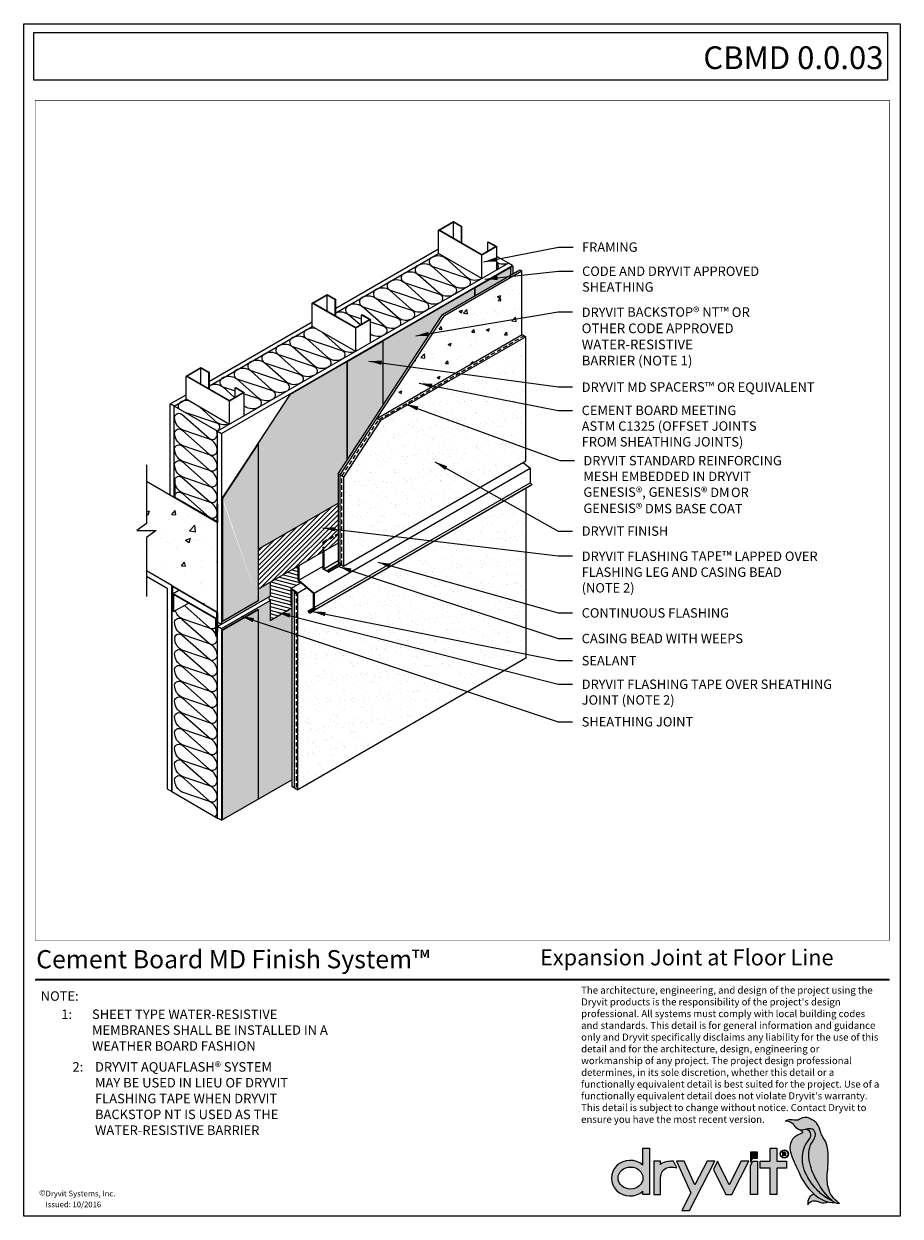
# Model space of a CAD drawing. Extents: x 0 to 726, y -284 to 131.
# Drawn here: x 315 to 411, y 0 to 131 of the extents above; entities that cross this region are included whole.
import ezdxf

# ---------------------------------------------------------------- set-up
doc = ezdxf.new("R2010")
doc.units = 0
doc.header["$LTSCALE"] = 2
doc.header["$MEASUREMENT"] = 0
doc.linetypes.add('HIDDEN', pattern=[0.375, 0.25, -0.125])
doc.layers.get('Defpoints').update_dxf_attribs({"linetype": 'CONTINUOUS'})
for name, color, linetype in [('base coat', 1, 'CONTINUOUS'), ('cement board', 8, 'CONTINUOUS'), ('drainage', 6, 'CONTINUOUS'), ('finish', 5, 'CONTINUOUS'), ('flashing-metal', 253, 'CONTINUOUS'), ('flashing-tape', 7, 'CONTINUOUS'), ('foundation', 133, 'CONTINUOUS'), ('framing', 1, 'CONTINUOUS'), ('insul wall', 2, 'CONTINUOUS'), ('MD spacers', 44, 'CONTINUOUS'), ('mesh', 132, 'CONTINUOUS'), ('sheathing', 9, 'CONTINUOUS'), ('WRB', 7, 'CONTINUOUS')]:
    doc.layers.add(name, color=color, linetype=linetype)
for name, color, linetype, lineweight in [('logo black', 7, 'CONTINUOUS', 15), ('logo outline', 7, 'CONTINUOUS', 15), ('logo red', 1, 'CONTINUOUS', 15), ('TEXT', 7, 'CONTINUOUS', 13), ('TITLEBLOCK', 7, 'CONTINUOUS', 13)]:
    doc.layers.add(name, color=color, linetype=linetype, lineweight=lineweight)
doc.layers.add('logo gray', color=7, linetype='CONTINUOUS', lineweight=15, true_color=0xdedede)
doc.styles.add('arial', font='arial.ttf', dxfattribs={"height": 0.12})
doc.styles.add('Arial Black', font='txt', dxfattribs={"height": 0.2})
doc.styles.add('isocp', font='isocpeur.ttf', dxfattribs={"height": 0.085})
doc.styles.add('TEXT100', font='romans', dxfattribs={"height": 0.08622})
doc.dimstyles.get("Standard").update_dxf_attribs({"dimtxt": 0.18, "dimasz": 0.18, "dimexe": 0.18, "dimexo": 0.0625, "dimgap": 0.09, "dimtad": 0, "dimtih": 1, "dimtoh": 1, "dimdec": 4, "dimzin": 0, "dimdsep": 46, "dimtxsty": 'Standard', "dimcen": 0.09, "dimadec": 0, "dimazin": 0, "dimtfac": 1, "dimtdec": 4, "dimtofl": 0, "dimtmove": 0, "dimatfit": 3, "dimfxl": 1, "dimtolj": 1, "dimtzin": 0, "dimarcsym": 0})

# ---------------------------------------------------------------- blocks, each defined once
blk = doc.blocks.new('Dryvit_Logo_Penguin')
at = {"layer": 'logo black'}
h = blk.add_hatch(color=256, dxfattribs=at)
h.dxf.hatch_style = 1
h.paths.add_polyline_path([(27.58, 6.69, 0.056625), (27.44, 8.37, 0.109774), (26.96, 9.47, -0.103343), (26.62, 10.2, 0.09685), (26.16, 11.24, 0.096451), (25.88, 11.52, 0.034032), (25.26, 11.87, 0.253995), (24.08, 11.8, -0.16463), (23.45, 11.65, -0.006644), (23.09, 11.69, 0.155875), (22.2, 11.53, -0.239617), (23.44, 10.88, -0.001648), (23.53, 10.76, 0.19103), (24.01, 10.44, 0.136532), (24.67, 10.49, -0.116624), (25.41, 10.57, -0.320877), (25.95, 10.07, -0.135503), (25.92, 9.55, -0.076879), (25.54, 8.84, 0.10026), (25.27, 8.26, 0.084359), (25.17, 6.99, 0.104074), (25.96, 4.48, -0.007295), (26.27, 3.91, 0.088215), (28.01, 1.65, 0.11474), (28.68, 1.28, 0.105153), (29, 1.26), (28.99, 1.26, -0.011931), (28.64, 1.54, -0.175402), (27.53, 3.45, -0.072293), (27.48, 5.17, 0.020023)])
h = blk.add_hatch(color=256, dxfattribs=at)
h.dxf.hatch_style = 1
edge = h.paths.add_edge_path()
edge.add_line((5.27, 8.16), (4.46, 8.16))
edge.add_line((4.46, 8.16), (4.46, 6.05))
edge.add_ellipse((2.87, 4.42), major_axis=(-2.35, 0), ratio=0.942499, start_angle=227.5805, end_angle=492.4195)
edge.add_line((4.46, 2.78), (4.46, 2.37))
edge.add_line((4.46, 2.37), (5.27, 2.37))
edge.add_line((5.27, 2.37), (5.27, 8.16))
edge = h.paths.add_edge_path(flags=16)
edge.add_ellipse((2.91, 4.43), major_axis=(-1.55, 0), ratio=0.885439, start_angle=0, end_angle=360)
h = blk.add_hatch(color=256, dxfattribs=at)
h.dxf.hatch_style = 1
h.paths.add_polyline_path([(22.38, 6.52), (21.16, 6.52), (21.16, 8.16), (20.35, 8.16), (20.35, 6.52), (19.1, 6.52), (19.1, 5.68), (20.35, 5.68), (20.35, 2.37), (21.16, 2.37), (21.16, 5.68), (22.38, 5.68)])
h = blk.add_hatch(color=256, dxfattribs=at)
h.dxf.hatch_style = 1
h.paths.add_polyline_path([(21.58, 7.43, 1), (22.6, 7.43, 1)])
h.paths.add_polyline_path([(22.55, 7.43, -1), (21.63, 7.43, -1)], flags=16)
h.paths.add_polyline_path([(22.23, 7.61, -0.681969), (22.15, 7.41), (22.28, 7.19), (22.19, 7.19), (22.06, 7.41), (22.01, 7.41), (22.01, 7.19), (21.92, 7.19), (21.92, 7.67), (22.07, 7.67, -0.183695)], flags=0)
h.paths.add_polyline_path([(22.17, 7.57, -0.63876), (22.13, 7.48), (22.01, 7.48), (22.01, 7.6, -0.066048), (22.12, 7.59, -0.173655)], flags=0)
h = blk.add_hatch(color=256, dxfattribs=at)
h.dxf.hatch_style = 1
h.paths.add_polyline_path([(22.13, 7.67, 0.007808), (22.07, 7.67), (21.92, 7.67), (21.92, 7.19), (22.01, 7.19), (22.01, 7.41), (22.06, 7.41), (22.19, 7.19), (22.28, 7.19), (22.15, 7.41, 0.899412)])
h.paths.add_polyline_path([(22.01, 7.6), (22.07, 7.6, -0.007808), (22.13, 7.6, -0.952465), (22.13, 7.48), (22.01, 7.48)], flags=16)
h = blk.add_hatch(color=256, dxfattribs=at)
h.dxf.hatch_style = 1
h.paths.add_polyline_path([(8.29, 6.54, 0.003761), (7.57, 6.5, 0.151543), (6.66, 6.14), (6.66, 6.52), (5.8, 6.52), (5.8, 2.37), (6.66, 2.37), (6.66, 4.41, -0.06711), (6.72, 4.88, -0.314003), (7.79, 5.78, -0.079789), (8.69, 5.71)])
h = blk.add_hatch(color=256, dxfattribs=at)
h.dxf.hatch_style = 1
h.paths.add_polyline_path([(13.42, 6.52), (12.47, 6.52), (10.95, 3.57), (9.6, 6.52), (8.66, 6.52), (10.45, 2.6), (9.3, 0.37), (10.26, 0.37)])
h = blk.add_hatch(color=256, dxfattribs=at)
h.dxf.hatch_style = 1
h.paths.add_polyline_path([(17.68, 6.52), (16.72, 6.52), (15.21, 3.6), (13.76, 6.52), (13.25, 5.52), (14.82, 2.37), (15.54, 2.37)])
h = blk.add_hatch(color=256, dxfattribs=at)
h.dxf.hatch_style = 1
h.paths.add_polyline_path([(18.75, 6.52), (18.16, 6.52), (17.89, 6.01), (17.89, 2.37), (18.75, 2.37)])
h = blk.add_hatch(color=256, dxfattribs=at)
h.dxf.hatch_style = 1
h.paths.add_polyline_path([(25.82, 2.4), (25.7, 2.37, 0.199003), (25.19, 1.96, 0.16076), (25.04, 1.11), (25.1, 1.21, -0.27758), (25.89, 1.6, -0.068437), (26.3, 1.5, 0.003474), (26.48, 1.44, 0.180438), (27.65, 1.45, -0.137691)])
at = {"layer": 'logo gray'}
h = blk.add_hatch(color=256, dxfattribs=at)
h.dxf.hatch_style = 1
h.paths.add_polyline_path([(25.24, 9.31, 0.658222), (24.67, 10.49, -0.119407), (24.09, 10.43), (24.19, 10.38, -0.17925), (24.38, 10.18, -0.322395), (24.36, 10.09, -0.089009), (24.2, 9.99, 0.036946), (23.6, 9.7, 0.193643), (22.86, 8.74, 0.122103), (22.83, 7.86, 0.066415), (23.41, 6.23, -0.020245), (23.89, 5.19, 0.105506), (25.82, 2.41, 0.191314), (28.42, 1.37, -0.042266), (28.18, 1.52), (27.66, 1.79, -0.080395), (26.32, 2.81, -0.054823), (25.02, 4.51, -0.153861), (24.37, 7.19, -0.162533)])
at = {"layer": 'logo red'}
h = blk.add_hatch(color=256, dxfattribs=at)
h.dxf.hatch_style = 1
h.paths.add_polyline_path([(25.17, 6.99, -0.084359), (25.27, 8.26, -0.10026), (25.54, 8.84, 0.076879), (25.92, 9.55, 0.135503), (25.95, 10.07, 0.320877), (25.41, 10.57, 0.117568), (24.67, 10.49, -0.658178), (25.24, 9.31, 0.162533), (24.37, 7.19, 0.153861), (25.02, 4.51, 0.054823), (26.32, 2.81, 0.080395), (27.66, 1.79), (28.18, 1.52, -0.031971), (28.01, 1.65, -0.088215), (26.27, 3.91, 0.007295), (25.96, 4.48, -0.104074)])
h = blk.add_hatch(color=256, dxfattribs=at)
h.dxf.hatch_style = 1
h.paths.add_polyline_path([(18.75, 7.68), (17.89, 7.68), (17.89, 6.42), (18.16, 6.93), (18.75, 6.93)])
at = {"layer": 'logo outline'}
for points in [[(29, 1.26), (28.99, 1.26, -0.011931), (28.64, 1.54, -0.175402), (27.53, 3.45, -0.072293), (27.48, 5.17, 0.020023), (27.58, 6.69, 0.056625), (27.44, 8.37, 0.109774), (26.96, 9.47, -0.103343), (26.62, 10.2, 0.09685), (26.16, 11.24, 0.096451), (25.88, 11.52, 0.034032), (25.26, 11.87, 0.253995), (24.08, 11.8, -0.16463), (23.45, 11.65, -0.006644), (23.09, 11.69, 0.155875), (22.2, 11.53)], [(29, 1.26, -0.105473), (28.68, 1.28, -0.11474), (28.01, 1.65, -0.088215), (26.27, 3.91, 0.007295), (25.96, 4.48, -0.104074), (25.17, 6.99, -0.084359), (25.27, 8.26, -0.10026), (25.54, 8.84, 0.076879), (25.92, 9.55, 0.135503), (25.95, 10.07, 0.320877), (25.41, 10.57, 0.116624), (24.67, 10.49, -0.136532), (24.01, 10.44, -0.19103), (23.53, 10.76, 0.001648), (23.44, 10.88, 0.239617), (22.2, 11.53)], [(22.28, 7.19), (22.19, 7.19), (22.06, 7.41), (22.01, 7.41), (22.01, 7.19), (21.92, 7.19), (21.92, 7.67), (22.07, 7.67, -0.007808), (22.13, 7.67, -0.899412), (22.15, 7.41), (22.28, 7.19)], [(25.82, 2.4), (25.7, 2.37, 0.199003), (25.19, 1.96, 0.16076), (25.04, 1.11, 1.129219)], [(25.04, 1.11), (25.1, 1.21, -0.27758), (25.89, 1.6, -0.068437), (26.3, 1.5, 0.003474), (26.48, 1.44, 0.180438), (27.65, 1.45, 0.552326)]]:
    blk.add_lwpolyline(points, format="xyb", dxfattribs=at)
at = {"layer": 'logo outline', "color": 254, "true_color": 0xdedede}
blk.add_lwpolyline([(24.09, 10.43), (24.19, 10.38, -0.17925), (24.38, 10.18, -0.322395), (24.36, 10.09, -0.089009), (24.2, 9.99, 0.036946), (23.6, 9.7, 0.193643), (22.86, 8.74, 0.122103), (22.83, 7.86, 0.066415), (23.41, 6.23, -0.020245), (23.89, 5.19, 0.105506), (25.82, 2.41, 0.191314), (28.42, 1.37, 7.927356)], format="xyb", dxfattribs=at)
at = {"layer": 'logo outline', "color": 1}
blk.add_lwpolyline([(28.18, 1.52), (27.66, 1.79, -0.080395), (26.32, 2.81, -0.054823), (25.02, 4.51, -0.153861), (24.37, 7.19, -0.162533), (25.24, 9.31, 0.658222), (24.67, 10.49, 2.62929)], format="xyb", dxfattribs=at)
at = {"layer": 'logo outline'}
blk.add_lwpolyline([(4.46, 6.05), (4.46, 8.16), (5.27, 8.16), (5.27, 2.37), (4.46, 2.37), (4.46, 2.78)], dxfattribs=at)
at = {"layer": 'logo outline', "color": 1}
blk.add_lwpolyline([(17.89, 6.42), (18.16, 6.93), (18.75, 6.93), (18.75, 7.68), (17.89, 7.68)], close=True, dxfattribs=at)
at = {"layer": 'logo outline'}
for points in [[(20.35, 5.68), (19.1, 5.68), (19.1, 6.52), (20.35, 6.52), (20.35, 8.16), (21.16, 8.16), (21.16, 6.52), (22.38, 6.52), (22.38, 5.68), (21.16, 5.68), (21.16, 2.37), (20.35, 2.37)], [(9.6, 6.52), (8.66, 6.52), (10.45, 2.6), (9.3, 0.37), (10.26, 0.37), (13.42, 6.52), (12.47, 6.52), (10.95, 3.57)], [(15.54, 2.37), (17.68, 6.52), (16.72, 6.52), (15.21, 3.6), (13.76, 6.52), (13.25, 5.52), (14.82, 2.37)], [(17.89, 6.01), (18.16, 6.52), (18.75, 6.52), (18.75, 2.37), (17.89, 2.37)]]:
    blk.add_lwpolyline(points, close=True, dxfattribs=at)
for points in [[(22.13, 7.48, 0.952465), (22.13, 7.6, 0.007808), (22.07, 7.6), (22.01, 7.6), (22.01, 7.48)], [(6.66, 4.41, -0.06711), (6.72, 4.88, -0.314003), (7.79, 5.78, -0.079789), (8.69, 5.71), (8.29, 6.54), (8.29, 6.54, 0.003761), (7.57, 6.5, 0.151543), (6.66, 6.14), (6.66, 6.52), (5.8, 6.52), (5.8, 2.37), (6.66, 2.37)]]:
    blk.add_lwpolyline(points, format="xyb", close=True, dxfattribs=at)
for radius in [0.509, 0.459]:
    blk.add_circle((22.09, 7.43), radius, dxfattribs=at)
blk.add_ellipse((2.87, 4.42), major_axis=(-2.35, 0), ratio=0.942499, start_param=3.972029, end_param=8.594342, dxfattribs=at)
blk.add_ellipse((2.91, 4.43), major_axis=(-1.55, 0), ratio=0.885439, dxfattribs=at)

msp = doc.modelspace()

# ---------------------------------------------------------------- hatches: boundary and pattern name
at = {"layer": 'cement board'}
h = msp.add_hatch(dxfattribs=at)
h.set_pattern_fill('AR-CONC', color=256, scale=0.5, style=0)
h.set_pattern_definition([(50, (316.3176, 49.364), (3.5863, -0.31376), [0.375, -4.125]), (355, (316.3176, 49.364), (-0.69376, 3.76096), [0.3, -3.3]), (100.4514, (316.6165, 49.3377), (2.89255, 3.4472), [0.3187, -3.50571]), (46.184, (316.3176, 50.364), (5.3362, -0.8276), [0.5625, -6.1875]), (96.6356, (316.7623, 50.295), (4.6733, 4.8706), [0.47805, -5.25856]), (351.184, (316.3176, 50.364), (4.6733, 4.8706), [0.45, -4.95]), (21, (316.8176, 50.114), (2.98454, -2.0131), [0.375, -4.125]), (326, (316.8176, 50.114), (1.21658, 3.62575), [0.3, -3.3]), (71.4514, (317.0664, 49.946), (4.20111, 1.61265), [0.3187, -3.50571]), (37.5, (316.3176, 49.3639), (0.0608, 1.66447), [0, -3.26, 0, -3.35, 0, -3.3125]), (7.5, (316.3176, 49.3639), (1.315348, 1.97206), [0, -1.91, 0, -3.185, 0, -1.2625]), (327.5, (315.2026, 49.3639), (2.669112, -0.112774), [0, -1.25, 0, -3.9, 0, -5.175]), (317.5, (314.7026, 49.3639), (2.91593, 0.500525), [0, -1.625, 0, -2.59, 0, -3.675])])
h.paths.add_polyline_path([(369.47361, 96.69125), (369.47361, 103.71588), (360.96769, 98.80499), (353.57162, 87.51023)])
at = {"layer": 'finish'}
h = msp.add_hatch(dxfattribs=at)
h.set_pattern_fill('AR-SAND', color=256, style=0)
h.set_pattern_definition([(37.5, (362.979, 14.249), (-0.062993, 1.926824), [0, -1.52, 0, -1.7, 0, -1.625]), (7.5, (362.979, 14.249), (1.76978, 2.822146), [0, -0.82, 0, -1.37, 0, -0.525]), (327.5, (361.749, 14.249), (3.114142, 0.00566), [0, -0.5, 0, -1.8, 0, -2.35]), (317.5, (361.749, 14.249), (3.00613, 0.877676), [0, -0.25, 0, -1.18, 0, -1.35])])
h.paths.add_polyline_path([(349.90721, 81.09198), (349.90721, 71.32795), (369.90805, 82.87545), (369.90805, 96.49094), (353.96232, 87.28466)])
h.paths.add_polyline_path([(369.90805, 61.23151), (369.90805, 79.86667), (346.61288, 66.40729), (346.61288, 68.33172), (345.85651, 68.96639), (344.88358, 68.40467), (344.88358, 46.78362)])
at = {"layer": 'flashing-tape'}
h = msp.add_hatch(dxfattribs=at)
h.set_pattern_fill('ANSI31', color=9, scale=3, style=0)
h.set_pattern_definition([(45, (362.97893, 14.24897), (-0.265165, 0.265165), [])])
h.paths.add_polyline_path([(349.30001, 73.83286), (349.30001, 78.22182), (340.54622, 73.16782), (340.54622, 68.77886)])
h = msp.add_hatch(dxfattribs=at)
h.set_pattern_fill('ANSI31', color=9, scale=3, angle=120, style=0)
h.set_pattern_definition([(165, (362.97893, 14.24897), (-0.0970571, -0.3622222), [])])
h.paths.add_polyline_path([(341.84806, 68.0359, 0.537713797), (341.84806, 67.55469), (341.84806, 65.36021), (344.22254, 66.73112), (344.22254, 66.95509), (344.15605, 66.9167), (344.10192, 66.94795), (344.10192, 68.85596), (345.2193, 69.50107), (344.9286, 69.745), (344.9286, 71.30903), (341.84806, 69.53048)])
at = {"layer": 'foundation'}
h = msp.add_hatch(dxfattribs=at)
h.set_pattern_fill('AR-CONC', color=256, scale=0.75, style=0)
h.set_pattern_definition([(50, (362.979, 18.6776), (5.37945, -0.47064), [0.5625, -6.1875]), (355, (362.979, 18.6776), (-1.04064, 5.64144), [0.45, -4.95]), (100.451, (363.427, 18.6384), (4.33882, 5.1708), [0.47805, -5.25857]), (46.184, (362.979, 20.1776), (8.0043, -1.2414), [0.84375, -9.28125]), (96.636, (363.646, 20.074), (7.01, 7.3059), [0.7171, -7.88785]), (351.184, (362.979, 20.178), (7.01, 7.3059), [0.675, -7.425]), (21, (363.729, 19.8026), (4.4768, -3.01964), [0.5625, -6.1875]), (326, (363.729, 19.8026), (1.82486, 5.43863), [0.45, -4.95]), (71.451, (364.102, 19.551), (6.30167, 2.41898), [0.47805, -5.25857]), (37.5, (362.979, 18.6776), (0.0912, 2.496704), [0, -4.89, 0, -5.025, 0, -4.96875]), (7.5, (362.979, 18.6776), (1.97302, 2.95809), [0, -2.865, 0, -4.7775, 0, -1.89375]), (327.5, (361.3064, 18.6776), (4.00367, -0.16916), [0, -1.875, 0, -5.85, 0, -7.7625]), (317.5, (360.5564, 18.6776), (4.3739, 0.75079), [0, -2.4375, 0, -3.885, 0, -5.5125])])
h.paths.add_polyline_path([(336.07985, 76.08736), (328.27828, 80.5916), (328.27828, 76.00773), (327.20872, 75.22593), (328.27828, 75.22593), (329.34783, 75.22593), (328.27828, 74.44413), (328.27828, 70.78701), (336.07985, 66.28277)])
at = {"layer": 'MD spacers'}
h = msp.add_hatch(dxfattribs=at)
h.set_pattern_fill('DOTS', color=256, scale=9, style=0)
h.set_pattern_definition([(0, (362.9789, 14.249), (0.28125, 0.5625), [0, -0.5625])])
h.paths.add_polyline_path([(368.2397, 103.25348), (368.2397, 104.12095), (366.25096, 102.98029), (364.32539, 101.86856), (364.32539, 100.99356)])
h.paths.add_polyline_path([(354.2292, 96.03199), (352.24047, 94.89132), (350.25174, 93.74313), (350.25174, 82.89597), (354.2292, 88.97008)])
h.paths.add_polyline_path([(340.54622, 66.56302), (336.52681, 64.25763), (336.58997, 64.22116), (336.58997, 43.47439), (340.54622, 45.75853)])
edge = h.paths.add_edge_path()
edge.add_line((340.54622, 84.77187), (340.54622, 67.49898))
edge.add_line((336.63191, 78.79395), (336.63191, 65.25888))
edge.add_line((340.54622, 67.49898), (336.63191, 65.25888))
edge.add_line((340.54622, 84.77187), (336.56904, 78.69793))
at = {"layer": 'WRB'}
h = msp.add_hatch(dxfattribs=at)
h.set_pattern_fill('AR-SAND', color=256, scale=0.75, style=0)
h.set_pattern_definition([(37.5, (362.9789, 14.249), (-0.047245, 1.445118), [0, -1.14, 0, -1.275, 0, -1.21875]), (7.5, (362.979, 14.249), (1.327333, 2.11661), [0, -0.615, 0, -1.0275, 0, -0.39375]), (327.5, (362.0564, 14.249), (2.335606, 0.004244), [0, -0.375, 0, -1.35, 0, -1.7625]), (317.5, (362.0564, 14.249), (2.254595, 0.658257), [0, -0.1875, 0, -0.885, 0, -1.0125])])
h.paths.add_polyline_path([(350.25174, 82.89597), (350.25174, 93.74313), (344.09207, 90.18684), (340.54622, 84.77187), (340.54622, 73.16782), (349.30001, 78.22182), (349.30001, 81.44255)])
h.paths.add_polyline_path([(360.75119, 98.92999), (364.26223, 100.95709), (364.26223, 101.83209), (354.2292, 96.03952), (354.2292, 88.97008)])
h.paths.add_polyline_path([(368.49933, 104.27838), (368.2397, 104.12848), (368.2397, 103.25348), (368.49933, 103.40338)])
h.paths.add_polyline_path([(344.22254, 66.73112), (341.84806, 65.36021), (341.84806, 67.55469), (336.51286, 64.47441), (336.51286, 64.26568), (336.52681, 64.25763), (340.54622, 66.56302), (340.54622, 45.75853), (344.22254, 47.88106)])
h.paths.add_polyline_path([(341.84806, 69.53048), (340.54622, 68.77886), (340.54622, 67.49898), (336.63191, 65.25888), (336.56875, 65.29535), (336.56904, 78.6982), (336.51286, 78.61241), (336.51286, 64.95562), (341.84806, 68.0359)])

# ---------------------------------------------------------------- linework, layer by layer
at = {"layer": 'base coat'}
for p, q in [((353.96154, 87.28348), (353.57085, 87.50905)), ((349.90721, 81.09198), (349.51651, 81.31755)), ((349.57355, 71.63149), (349.57355, 71.52059))]:
    msp.add_line(p, q, dxfattribs=at)
for points in [[(349.51651, 71.66106), (349.51651, 81.31755), (353.57162, 87.51023), (369.51736, 96.71651), (369.90805, 96.49094)], [(349.51651, 71.66443), (349.57355, 71.63149)], [(349.57355, 71.52059), (349.71596, 71.43837)], [(344.49317, 68.56757), (344.49317, 47.00903)]]:
    msp.add_lwpolyline(points, dxfattribs=at)
at = {"layer": 'cement board'}
for p, q in [((360.75119, 98.92999), (369.2571, 103.84088)), ((360.96769, 98.80499), (369.47361, 103.71588)), ((369.2571, 103.84088), (369.47361, 103.71588)), ((369.47361, 96.69855), (369.47361, 103.71588)), ((349.30001, 81.44255), (360.75119, 98.92999)), ((353.57162, 87.51023), (360.96769, 98.80499)), ((349.51651, 81.31755), (349.30001, 81.44255))]:
    msp.add_line(p, q, dxfattribs=at)
for points in [[(349.30001, 81.44255), (349.30001, 71.67684), (349.42193, 71.60645)], [(344.22254, 68.72382), (344.22254, 47.16528), (344.88358, 46.78362)]]:
    msp.add_lwpolyline(points, dxfattribs=at)
at = {"layer": 'Defpoints'}
msp.add_lwpolyline([(314.81166, 130.8165), (410.99267, 130.8165), (410.99267, 0), (314.81166, 0)], close=True, dxfattribs=at)
at = {"layer": 'drainage'}
for p, q in [((347.72895, 71.01781), (349.30001, 71.92486)), ((348.19904, 70.90042), (349.51943, 71.66274)), ((348.25316, 70.86917), (349.57355, 71.63149)), ((348.25316, 70.65266), (349.66501, 71.46779)), ((344.15605, 66.9167), (344.22254, 66.95509))]:
    msp.add_line(p, q, dxfattribs=at)
at = {"layer": 'drainage', "linetype": 'HIDDEN'}
for points in [[(347.67483, 72.89457), (347.67483, 73.97633), (349.30001, 74.91463)], [(347.72895, 72.92582), (347.72895, 73.94508), (349.30001, 74.85213)]]:
    msp.add_lwpolyline(points, dxfattribs=at)
at = {"layer": 'drainage'}
msp.add_lwpolyline([(347.72895, 72.92582), (347.72895, 71.01781), (348.19904, 70.74641), (348.19904, 70.90042), (348.25316, 70.86917), (348.25316, 70.65266), (348.19904, 70.68391), (347.67483, 70.98656), (347.67483, 72.89457)], dxfattribs=at)
msp.add_lwpolyline([(344.15605, 66.9167), (344.15605, 68.76221), (344.63849, 68.48367), (344.63849, 68.32966), (344.69262, 68.29841), (344.69262, 68.51492), (344.10192, 68.85596), (344.10192, 66.94795)], close=True, dxfattribs=at)
at = {"layer": 'drainage', "color": 254}
for centre in [(348.34798, 70.81158), (348.52012, 70.91096), (348.69226, 71.01035), (348.86439, 71.10973), (349.03653, 71.20911), (349.20867, 71.3085), (349.38081, 71.40788), (349.55294, 71.50726)]:
    msp.add_ellipse(centre, major_axis=(0, 0.02082), ratio=0.686904356, dxfattribs=at)
at = {"layer": 'finish'}
for p, q in [((344.10192, 68.85596), (345.2193, 69.50107)), ((344.69262, 68.51492), (344.88358, 68.40467))]:
    msp.add_line(p, q, dxfattribs=at)
at = {"layer": 'finish', "color": 3}
for p, q in [((346.03356, 66.40035), (346.61698, 66.73744)), ((346.25983, 66.26219), (346.69038, 66.51095)), ((346.25983, 66.26219), (346.26974, 66.20564)), ((346.26974, 66.20564), (346.7277, 66.47363))]:
    msp.add_line(p, q, dxfattribs=at)
at = {"layer": 'finish'}
msp.add_lwpolyline([(349.90721, 71.32795), (369.90805, 82.87545), (369.90805, 96.49094), (353.96232, 87.28466), (349.90721, 81.09198)], close=True, dxfattribs=at)
for points in [[(369.90805, 79.86675), (369.90805, 61.23151), (344.88358, 46.78362), (344.88358, 68.40467), (345.85651, 68.96639)], [(349.71596, 71.43837), (349.90721, 71.32795)]]:
    msp.add_lwpolyline(points, dxfattribs=at)
at = {"layer": 'finish', "color": 3}
for centre, radius, start, end in [((346.20507, 66.36779), 0.17457, 169.2485729, 291.7460206), ((346.22517, 66.45979), 0.20062, 197.2330165, 279.9470875), ((346.33704, 66.52442), 0.20062, 197.2330165, 279.9470875), ((346.4489, 66.58905), 0.20062, 197.2330165, 279.9470875), ((346.56077, 66.65369), 0.20062, 197.2330165, 279.9470875), ((346.65573, 66.70855), 0.20062, 197.2330165, 279.9470875), ((346.75068, 66.76341), 0.20062, 197.2330165, 232.5262787)]:
    msp.add_arc(centre, radius, start, end, dxfattribs=at)
at = {"layer": 'flashing-metal'}
for p, q in [((346.61288, 68.33172), (370.38315, 82.05549)), ((346.66701, 66.76396), (370.38315, 80.46659)), ((346.7277, 66.47363), (370.56507, 80.24628)), ((346.84252, 66.58845), (370.56507, 80.28467)), ((344.9286, 69.745), (347.67483, 71.33054)), ((336.51286, 64.95562), (341.84806, 68.0359)), ((336.51286, 64.47441), (341.84806, 67.55469))]:
    msp.add_line(p, q, dxfattribs=at)
for points in [[(369.61062, 82.70372), (370.38315, 82.05549), (370.38315, 80.46659), (370.56507, 80.28467), (370.56507, 80.24628)], [(344.98273, 71.34028), (344.98273, 69.77024), (346.66701, 68.35696), (346.66701, 66.76396), (346.84252, 66.58845), (346.7277, 66.47363), (346.61288, 66.58845), (346.65115, 66.62672), (346.7277, 66.55018), (346.76597, 66.58845), (346.61288, 66.74154), (346.61288, 68.33172), (344.9286, 69.745), (344.9286, 71.30903)]]:
    msp.add_lwpolyline(points, dxfattribs=at)
at = {"layer": 'flashing-tape'}
msp.add_line((341.84806, 65.36021), (344.22254, 66.73112), dxfattribs=at)
for points in [[(340.54622, 73.16782), (349.30001, 78.22182)], [(349.30001, 73.83286), (340.54622, 68.77886)]]:
    msp.add_lwpolyline(points, dxfattribs=at)
msp.add_lwpolyline([(341.84806, 69.53048), (341.84806, 68.0359, 0.537713797), (341.84806, 67.55469), (341.84806, 65.36021)], format="xyb", dxfattribs=at)
at = {"layer": 'foundation'}
msp.add_lwpolyline([(336.07985, 76.08736), (328.27828, 80.5916)], dxfattribs=at)
at = {"layer": 'framing'}
for p, q in [((361.96084, 107.30964), (361.96084, 109.046)), ((362.89409, 106.77082), (362.89409, 108.5814)), ((360.32856, 105.62348), (360.32856, 108.17782)), ((362.82982, 106.80793), (362.82982, 108.54429)), ((365.72645, 105.8685), (365.72645, 106.87192)), ((366.72398, 103.81588), (366.72398, 106.37021)), ((365.0917, 102.87348), (360.32856, 105.62348)), ((365.0917, 102.87348), (365.0917, 105.42782)), ((368.01219, 104.55963), (366.72398, 105.30338)), ((348.10443, 99.30964), (348.10443, 101.046)), ((346.47215, 97.62348), (346.47215, 100.17782)), ((348.97342, 98.80793), (348.97342, 100.54429)), ((349.03769, 98.77082), (349.03769, 100.5814)), ((351.87004, 97.8685), (351.87004, 98.87192)), ((352.86757, 95.81588), (352.86757, 98.37021)), ((351.23529, 94.87348), (346.47215, 97.62348)), ((351.23529, 94.87348), (351.23529, 97.42782)), ((334.24802, 91.30964), (334.24802, 93.046)), ((332.61575, 89.62348), (332.61575, 92.17782)), ((339.01116, 87.81588), (339.01116, 90.37021)), ((337.37889, 86.87348), (332.61575, 89.62348)), ((337.37889, 86.87348), (337.37889, 89.42782)), ((336.07985, 86.12348), (331.31671, 88.87348)), ((331.18335, 68.31271), (331.8058, 68.67208)), ((331.24762, 66.32717), (332.87074, 67.26428)), ((331.24762, 66.32717), (331.18335, 66.36428)), ((335.94649, 65.56271), (336.01203, 65.60055)), ((335.94649, 63.61428), (335.88222, 63.65138)), ((331.05365, 46.58175), (336.07985, 43.67987))]:
    msp.add_line(p, q, dxfattribs=at)
for points in [[(365.72645, 106.87192), (365.79072, 106.90903), (365.79072, 106.90903), (366.72398, 106.37021), (365.0917, 105.42782), (360.32856, 108.17782), (361.96084, 109.12021), (361.96084, 109.12021), (362.89409, 108.5814), (362.89409, 108.5814), (362.82982, 108.54429), (361.96084, 109.046), (360.4571, 108.17782), (365.0917, 105.50203), (366.59543, 106.37021)], [(351.87004, 98.87192), (351.93431, 98.90903), (351.93431, 98.90903), (352.86757, 98.37021), (351.23529, 97.42782), (346.47215, 100.17782), (348.10443, 101.12021), (348.10443, 101.12021), (349.03769, 100.5814), (349.03769, 100.5814), (348.97342, 100.54429), (348.10443, 101.046), (346.60069, 100.17782), (351.23529, 97.50203), (352.73903, 98.37021)], [(338.01363, 90.87192), (338.0779, 90.90903), (338.0779, 90.90903), (339.01116, 90.37021), (337.37889, 89.42782), (332.61575, 92.17782), (334.24802, 93.12021), (334.24802, 93.12021), (335.18128, 92.5814), (335.18128, 92.5814), (335.11701, 92.54429), (334.24802, 93.046), (332.74429, 92.17782), (337.37889, 89.50203), (338.88262, 90.37021)], [(336.07985, 78.11001), (336.07985, 76.08736), (331.31671, 78.83736), (331.31671, 80.86001), (331.38098, 80.8229), (331.38098, 78.87447), (336.01558, 76.19868), (336.01558, 78.14712)], [(331.05365, 67.0503), (331.05365, 69.18465), (336.07985, 66.28277), (336.07985, 64.14842), (336.01203, 64.18758), (336.01203, 66.24362), (331.12147, 69.06718), (331.12147, 67.01114)]]:
    msp.add_lwpolyline(points, close=True, dxfattribs=at)
for points in [[(335.11701, 90.80793), (335.11701, 92.54429)], [(335.18128, 90.77082), (335.18128, 92.5814)], [(338.01363, 89.8685), (338.01363, 90.87192)], [(331.18335, 66.36428), (331.18335, 68.31271), (335.94649, 65.56271), (335.94649, 63.61428)], [(335.88222, 63.65138), (335.88222, 65.5256), (331.24762, 68.20139), (331.24762, 66.32717)]]:
    msp.add_lwpolyline(points, dxfattribs=at)
at = {"layer": 'insul wall'}
for points in [[(365.12768, 102.88843, -0.305644231), (363.509, 102.94121), (361.11721, 105.09478, 0.290964249), (359.47845, 105.13015, 0.570694583), (359.60467, 104.23138), (363.49716, 102.92325, -0.570019053), (363.62223, 102.02509, -0.305644231), (362.00355, 102.07787), (359.59169, 104.21402, 0.290964249), (357.95293, 104.24938, 0.564733462), (358.07665, 103.34618), (361.96913, 102.03934, -0.575031995), (362.09671, 101.14433, -0.291003383), (360.45795, 101.17969), (358.06617, 103.33326, 0.290964249), (356.42741, 103.36862, 0.544614578), (356.54064, 102.4525), (360.44315, 101.16581, -0.570019053), (360.56823, 100.26765, -0.305644231), (358.94954, 100.32043), (356.53768, 102.45659, 0.290964249), (354.89892, 102.49195, 0.564733462), (355.02264, 101.58874), (358.91512, 100.28191, -0.575031995), (359.0427, 99.38689, -0.291003383), (357.40394, 99.42225), (355.01216, 101.57582, 0.290964249), (353.3734, 101.61119, 0.544614578), (353.48664, 100.69506), (357.37434, 99.3945, -0.570019053), (357.49942, 98.49634, -0.305644231), (355.88073, 98.54912), (353.46887, 100.68527, 0.290964249), (351.83011, 100.72064, 0.570694583), (351.95633, 99.82187), (355.84882, 98.51374, -0.570019053), (355.97389, 97.61558, -0.305644231), (354.35521, 97.66836), (351.94335, 99.80451)], [(360.98827, 105.17184, 0.069653681), (361.1149, 105.08715), (361.13207, 105.08141)], [(368.01008, 104.56085, -0.234422729), (366.72398, 104.61965, -0.234422729)], [(366.72398, 104.55162, -0.402388807), (366.72398, 103.82711, -0.402388807)], [(351.94335, 99.80451, 0.290964249), (350.30459, 99.83987, 0.570694583), (350.43081, 98.94111), (351.87004, 98.45743)], [(351.71218, 97.77736), (350.41783, 98.92375, 0.240545485), (349.03769, 99.08421, 0.240545485)], [(352.86757, 98.1222), (354.32329, 97.63298, -0.570019053), (354.44837, 96.73482, -0.305644231), (352.82969, 96.7876), (352.78232, 96.82955)], [(346.90823, 97.37171, 0.203741811), (345.72506, 97.20168, 0.544614578), (345.83829, 96.28555), (349.726, 94.98499, -0.570019053), (349.85107, 94.08683, -0.305644231), (348.23239, 94.13961), (345.82053, 96.27576, 0.290964249), (344.18177, 96.31113, 0.570694583), (344.30799, 95.41236), (348.20047, 94.10423, -0.570019053), (348.32555, 93.20607, -0.305644231), (346.70687, 93.25885), (344.29501, 95.395, 0.290964249), (342.65625, 95.43036, 0.564733462), (342.77996, 94.52716), (346.67245, 93.22032, -0.575031995), (346.80003, 92.32531, -0.291003383), (345.16127, 92.36067), (342.76948, 94.51424, 0.290964249), (341.13072, 94.5496, 0.544614578), (341.24396, 93.63348), (345.14647, 92.34679, -0.570019053), (345.27154, 91.44863, -0.305644231), (343.65286, 91.50142), (341.241, 93.63757, 0.290964249), (339.60224, 93.67293, 0.564733462), (339.72596, 92.76972), (343.61844, 91.46289, -0.575031995), (343.74602, 90.56787, -0.291003383), (342.10726, 90.60323), (339.71548, 92.7568, 0.290964249), (338.07672, 92.79217, 0.544614578), (338.18995, 91.87604), (342.07766, 90.57548, -0.570019053), (342.20273, 89.67732, -0.305644231), (340.58405, 89.7301), (338.17219, 91.86625)], [(351.39436, 94.97738, -0.291003383), (349.7556, 95.01274), (347.54222, 97.00568)], [(338.17219, 91.86625, 0.290964249), (336.53343, 91.90162, 0.570694583), (336.65965, 91.00285), (338.01363, 90.54782)], [(337.94958, 89.83152), (336.64667, 90.98549, 0.248419945), (335.22422, 91.12949, 0.248419945)], [(332.86451, 89.47986, 0.156952132), (331.9539, 89.26342, 0.373374197), (331.83081, 88.57667)], [(339.01116, 90.21259), (340.55213, 89.69472, -0.570019053), (340.67721, 88.79656, -0.305644231), (339.05853, 88.84934), (339.01116, 88.89129)], [(331.36573, 79.01605, -0.599382637), (332.19862, 79.32564), (335.19793, 76.66821, 0.544614578), (336.03082, 77.02095, 0.314502054), (335.19793, 78.34715), (332.19862, 79.3688, -0.290964249), (331.36573, 80.74211, -0.604847695), (332.19862, 81.04744), (335.19793, 78.39426, 0.544614578), (336.03082, 78.74701, 0.314402029), (335.19793, 80.0734), (332.19862, 81.09992, -0.290964249), (331.36573, 82.47323, -0.599382637), (332.19862, 82.78282), (335.19793, 80.12539, 0.544614578), (336.03082, 80.47813, 0.314502054), (335.19793, 81.80433), (332.19862, 82.82598, -0.290964249), (331.36573, 84.19929, -0.604847695), (332.19862, 84.50462), (335.19793, 81.85144, 0.544614578), (336.03082, 82.20419, 0.314402029), (335.19793, 83.53057), (332.19862, 84.5571, -0.290964249), (331.36573, 85.93041, -0.599382637), (332.19862, 86.24), (335.19793, 83.58256, 0.544614578), (336.03082, 83.93531, 0.314502054), (335.19793, 85.26151), (332.19862, 86.28316, -0.290964249), (331.36573, 87.65646, -0.604847695), (332.19862, 87.9618), (335.19793, 85.30862, 0.544614578), (336.03082, 85.66137, 0.10040033), (335.94865, 86.19923)], [(332.38373, 88.25744), (335.9701, 87.05338, -0.575031995), (336.09768, 86.15836, -0.007366519), (336.05885, 86.13561)], [(337.33381, 86.89951, -0.245835721), (336.00452, 87.09191), (334.13944, 88.74378)], [(336.01466, 71.77057, 0.00144334), (336.01558, 71.77354, 0.00144334)], [(332.42806, 67.0087), (335.19793, 64.55847, 0.360774836), (335.88222, 64.62416)], [(335.19793, 62.78024), (332.19862, 63.80189, -0.290964249), (331.36573, 65.17519, -0.604847695), (332.19862, 65.48053), (335.19793, 62.82735, 0.544614578), (336.03082, 63.1801, 0.101550778), (335.94649, 63.72381, 0.101550778)], [(332.19862, 65.53301, -0.205914343), (331.43188, 66.43356, -0.130084887)], [(335.88222, 63.86983, 0.176035664), (335.19793, 64.50648), (332.19862, 65.53301)], [(331.38098, 63.52192, 0.143417631), (331.37875, 63.22531)], [(336.0321, 59.82682, 0.295162127), (335.19793, 61.05657), (332.19862, 62.08309, -0.249439849), (331.37875, 63.22531, -0.249439849)], [(331.38098, 63.52192, -0.555066322), (332.19862, 63.75428), (335.19793, 61.1011, 0.505619741), (336.01558, 61.38986)], [(332.19862, 60.35197, -0.290964249), (331.36573, 61.72528, -0.604847695), (332.19862, 62.03061), (335.19793, 59.37743, 0.612758906), (336.0321, 59.82682, 0.360774836)], [(336.03009, 61.60036, 0.285215527), (335.19793, 62.78024)], [(335.82007, 43.82985, 0.192953099), (336.03082, 44.17053, 0.314402029), (335.19793, 45.49692), (332.19862, 46.52344, -0.290964249), (331.36573, 47.89675, -0.599382637), (332.19862, 48.20634), (335.19793, 45.54891, 0.544614578), (336.03082, 45.90166, 0.314502054), (335.19793, 47.22785), (332.19862, 48.25437, -0.290964249), (331.36573, 49.62768, -0.599382637), (332.19862, 49.93727), (335.19793, 47.27984, 0.544614578), (336.03082, 47.63259, 0.314502054), (335.19793, 48.95878), (332.19862, 49.98043, -0.290964249), (331.36573, 51.35374, -0.604847695), (332.19862, 51.65908), (335.19793, 49.0059, 0.544614578), (336.03082, 49.35864, 0.314402029), (335.19793, 50.68503), (332.19862, 51.71155, -0.290964249), (331.36573, 53.08486, -0.599382637), (332.19862, 53.39445), (335.19793, 50.73702, 0.544614578), (336.03082, 51.08977, 0.314502054), (335.19793, 52.41596), (332.19862, 53.43761, -0.290964249), (331.36573, 54.81092, -0.604847695), (332.19862, 55.11626), (335.19793, 52.46307, 0.544614578), (336.03082, 52.81582, 0.314402029), (335.19793, 54.14221), (332.19862, 55.16873, -0.290964249), (331.36573, 56.54204, -0.599382637), (332.19862, 56.85163), (335.19793, 54.1942, 0.544614578), (336.03082, 54.54695, 0.314502054), (335.19793, 55.87314), (332.19862, 56.89479, -0.290964249), (331.36573, 58.2681, -0.604847695), (332.19862, 58.57343), (335.19793, 55.92025, 0.544614578), (336.03082, 56.273, 0.314402029), (335.19793, 57.59939), (332.19862, 58.62591, -0.290964249), (331.36573, 59.99922, -0.599382637), (332.19862, 60.30881), (335.19793, 57.65138, 0.544614578), (336.03082, 58.00412, 0.314502054), (335.19793, 59.33032), (332.19862, 60.35197)]]:
    msp.add_lwpolyline(points, format="xyb", dxfattribs=at)
at = {"layer": 'MD spacers'}
for p, q in [((368.2397, 104.12095), (368.2397, 103.25348)), ((364.26223, 101.83962), (364.26223, 100.95709)), ((364.32539, 101.82468), (364.32539, 100.99356)), ((354.2292, 96.03199), (354.2292, 88.97008)), ((350.25174, 93.75065), (350.25174, 82.89597)), ((350.3149, 93.73572), (350.3149, 83.30693)), ((340.54622, 84.77187), (340.54622, 67.49898)), ((336.56904, 78.69793), (336.56875, 65.29535)), ((336.63191, 78.79395), (336.63191, 65.25888)), ((340.54622, 67.49898), (336.63191, 65.25888)), ((340.54622, 66.56302), (340.54622, 45.75853)), ((336.52681, 64.25763), (336.52681, 43.43793)), ((336.52903, 64.25634), (336.58997, 64.22116)), ((336.56875, 65.29535), (336.63191, 65.25888)), ((336.58997, 64.22116), (336.58997, 43.47439))]:
    msp.add_line(p, q, dxfattribs=at)
at = {"layer": 'MD spacers', "const_width": 0.1875}
for points in [[(368.2397, 104.12095), (364.26223, 101.83962)], [(354.2292, 96.03199), (350.25174, 93.75065)], [(340.54622, 84.77187), (336.56904, 78.69793)], [(340.54622, 66.56302), (336.52681, 64.25763)]]:
    msp.add_lwpolyline(points, dxfattribs=at)
at = {"layer": 'mesh', "linetype": 'HIDDEN'}
for points in [[(349.71596, 71.43837), (349.71596, 81.2024), (353.77107, 87.39508), (369.71681, 96.60135)], [(344.69262, 68.51492), (344.69262, 68.51492), (344.69262, 46.89387)]]:
    msp.add_lwpolyline(points, dxfattribs=at)
at = {"layer": 'sheathing'}
for p, q in [((349.03769, 99.6047), (360.32856, 106.12348)), ((349.03769, 99.1047), (360.32856, 105.62348)), ((335.18128, 91.6047), (346.47215, 98.12348)), ((335.18128, 91.1047), (346.47215, 97.62348)), ((330.88369, 89.12348), (332.61575, 90.12348)), ((330.88369, 79.08736), (330.88369, 89.12348)), ((331.31671, 88.87348), (330.88369, 89.12348)), ((331.31671, 88.87348), (332.61575, 89.62348)), ((331.31671, 78.83736), (331.31671, 88.87348)), ((336.07985, 65.20562), (336.51286, 64.95562)), ((336.07985, 64.72441), (336.49659, 64.96502)), ((336.07985, 64.72441), (336.51286, 64.47441)), ((336.51286, 43.42987), (344.22254, 47.88106))]:
    msp.add_line(p, q, dxfattribs=at)
for points in [[(336.51286, 85.87348), (368.4452, 104.30963), (368.01219, 104.55963), (336.07985, 86.12348)], [(336.07985, 65.20562), (336.07985, 86.12348), (336.51286, 85.87348), (336.51286, 64.95562)], [(331.05365, 69.18465), (328.27828, 70.78701), (328.27828, 70.20966), (330.55365, 68.89597), (330.55365, 46.87042), (331.05365, 46.58175), (331.05365, 69.18465), (331.05365, 46.58175)], [(336.51286, 64.47441), (336.51286, 43.42987), (336.07985, 43.67987), (336.07985, 64.72441)]]:
    msp.add_lwpolyline(points, dxfattribs=at)
msp.add_arc((331.66129, 88.77054), 0.34979, 167.7671575, 170.1004522, dxfattribs=at)
at = {"layer": 'TEXT'}
msp.add_lwpolyline([(315.91755, 129.88396), (409.59692, 129.88396), (409.59692, 124.63505), (315.91755, 124.63505)], close=True, dxfattribs=at)
msp.add_lwpolyline([(328.27828, 82.45042), (328.27828, 76.00773), (327.20872, 75.22593), (328.27828, 75.22593), (329.34783, 75.22593), (328.27828, 74.44413), (328.27828, 68.00143)], dxfattribs=at)
at = {"layer": 'TITLEBLOCK', "color": 7}
msp.add_line((316.0596, 25.94534), (409.8096, 25.94534), dxfattribs=at)
at = {"layer": 'TITLEBLOCK', "color": 7, "const_width": 0.0625, "flags": 128}
msp.add_lwpolyline([(316.0596, 30.24221), (316.0596, 122.42971), (409.8096, 122.42971), (409.8096, 30.24221)], close=True, dxfattribs=at)
at = {"layer": 'TITLEBLOCK', "color": 1, "const_width": 0.21875}
msp.add_lwpolyline([(316.0596, 25.94534), (409.8096, 25.94534)], dxfattribs=at)
at = {"layer": 'TITLEBLOCK', "color": 7, "const_width": 0.125}
msp.add_lwpolyline([(316.0596, 25.94534), (409.8096, 25.94534)], dxfattribs=at)
at = {"layer": 'WRB'}
msp.add_lwpolyline([(336.51286, 78.61241), (344.09207, 90.18684), (368.49933, 104.27838), (368.49933, 103.40338)], dxfattribs=at)

# ---------------------------------------------------------------- block references
at = {"layer": 'TITLEBLOCK', "xscale": 0.8798409662151343, "yscale": 0.8798409662151343, "zscale": 0.8798409662151343}
msp.add_blockref('Dryvit_Logo_Penguin', (378.83621, 0.27872), dxfattribs=at)

# ---------------------------------------------------------------- texts
at = {"layer": 'TEXT'}
for s, insert, char_height, width, attachment_point, style in [('CBMD 0.0.03', (409.1568, 128.35284), 2.5, 38.3125, 3, 'Arial Black'), ('Cement Board MD Finish System™{\\fShowcard Gothic|b0|i0|c0|p80; }', (316.16956, 29.19099), 2, 70.0944027, 1, 'Arial Black'), ('Expansion Joint at Floor Line', (371.46137, 29.26596), 1.75, 46.8410391, 1, 'Arial Black'), ('{\\C5;NOTE:}', (316.66219, 24.67073), 1.0416667, 20.3125, 1, 'isocp'), ('{\\C5;     1:}', (317.32906, 22.67143), 1.0416667, 20.3125, 1, 'isocp'), ('{\\C5;SHEET TYPE WATER-RESISTIVE MEMBRANES SHALL BE INSTALLED IN A WEATHER BOARD FASHION}', (322.29235, 22.67143), 1.0416667, 27.0625, 1, 'isocp'), ('{\\C5; 2:}', (319.83414, 16.89568), 1.041667, 20.3125, 1, 'isocp'), ('{\\C5;DRYVIT AQUAFLASH® SYSTEM MAY BE USED IN LIEU OF DRYVIT FLASHING TAPE WHEN DRYVIT BACKSTOP NT IS USED AS THE WATER-RESISTIVE BARRIER}', (322.62302, 16.89568), 1.04166667, 22.25, 1, 'isocp')]:
    msp.add_mtext(s, dxfattribs=dict(at, insert=insert, char_height=char_height, width=width, attachment_point=attachment_point, style=style))
at = {"layer": 'TEXT', "attachment_point": 1, "style": 'TEXT100'}
for s, insert, char_height in [('FRAMING', (376.08151, 106.83775), 1.034646), ('CODE AND DRYVIT APPROVED \\PSHEATHING', (376.08151, 104.19291), 1.0346457), ('DRYVIT BACKSTOP{\\fShowcard Gothic|b0|i0|c0|p80;\\H1.031x;®\\H0.99612x; }NT{\\fShowcard Gothic|b0|i0|c0|p80;\\H1.027x;™ \\Fromans|c0;OR \\POTHER CODE APPROVED \\PWATER-RESISTIVE \\PBARRIER (NOTE 1)}', (376.0391, 99.71922), 1.03464567), ('DRYVIT MD SPACERS{\\fShowcard Gothic|b0|i0|c0|p80;\\H1.031x;™ }OR EQUIVALENT', (376.0391, 91.5006), 1.0346457), ('CEMENT BOARD MEETING \\PASTM C1325 (OFFSET JOINTS\\PFROM SHEATHING JOINTS)', (376.0391, 88.92656), 1.0346457), ('DRYVIT STANDARD REINFORCING \\PMESH EMBEDDED IN DRYVIT \\PGENESIS{\\fShowcard Gothic|b0|i0|c0|p80;\\H1.031x;®,} GENESIS{\\fShowcard Gothic|b0|i0|c0|p80;\\H1.031x;®} DM{\\fMS Shell Dlg|b0|i0|c0|p32;\\H0.53117x; }OR\\PGENESIS{\\fShowcard Gothic|b0|i0|c0|p80;\\H1.031x;®} DMS{\\fShowcard Gothic|b0|i0|c0|p80;\\H1.031x; }BASE COAT', (376.22688, 83.41005), 1.03464567), ('DRYVIT FINISH', (376.0391, 75.68246), 1.0346457), ('DRYVIT FLASHING TAPE{\\fShowcard Gothic|b0|i0|c0|p80;\\H1.027x;™} LAPPED OVER\\PFLASHING LEG AND CASING BEAD\\P(NOTE 2)', (376.0391, 72.95018), 1.0346457), ('CONTINUOUS FLASHING', (376.0391, 66.70278), 1.0346457), ('CASING BEAD WITH WEEPS', (376.0391, 63.89398), 1.0346457), ('SEALANT', (376.0391, 61.4641), 1.034646), ('DRYVIT FLASHING TAPE OVER SHEATHING \\PJOINT (NOTE 2)', (376.0391, 58.87523), 1.0346457), ('SHEATHING JOINT', (376.0391, 54.75981), 1.0346457)]:
    msp.add_mtext(s, dxfattribs=dict(at, insert=insert, char_height=char_height))
at = {"layer": 'TITLEBLOCK', "color": 7, "style": 'arial'}
for s, height, p in [('©', 0.61828, (316.48344, 2.26937)), ('Dryvit Systems, Inc.', 0.618276, (317.19006, 2.16973)), ('Issued: 10/2016', 0.618276, (317.19006, 0.97603))]:
    msp.add_text(s, height=height, dxfattribs=at).set_placement(p)
at = {"layer": 'TITLEBLOCK', "insert": (375.97951, 25.18328), "char_height": 0.77284506, "attachment_point": 1, "style": 'arial'}
msp.add_mtext_dynamic_manual_height_columns("The architecture, engineering, and design of the project using the Dryvit products is the responsibility of the project's design professional. All systems must comply with local building codes and standards. This detail is for general information and guidance only and Dryvit specifically disclaims any liability for the use of this detail and for the architecture, design, engineering or workmanship of any project. The project design professional determines, in its sole discretion, whether this detail or a functionally equivalent detail is best suited for the project. Use of a functionally equivalent detail does not violate Dryvit's warranty. This detail is subject to change without notice. Contact Dryvit to ensure you have the most recent version.", width=33.1312653, gutter_width=0.625, heights=[15.66208], dxfattribs=at)

# ---------------------------------------------------------------- leaders
at = {"layer": 'TEXT', "annotation_type": 0, "has_hookline": 1, "hookline_direction": 0}
for points, text_width in [([(365.27783, 104.69118), (373.50645, 106.32043), (375.08938, 106.32043)], 6.15861), ([(365.40257, 102.78649), (373.50645, 103.67559), (375.08938, 103.67559)], 22.86074), ([(357.83405, 96.57112), (373.46404, 99.2019), (375.04697, 99.2019)], 19.86108), ([(352.68182, 93.81971), (373.46404, 90.98328), (375.04697, 90.98328)], 29.35279), ([(358.2077, 91.37688), (373.46404, 88.40923), (375.04697, 88.40923)], 23.10709), ([(356.70302, 89.10512), (373.65182, 82.89273), (375.23475, 82.89273)], 24.48661), ([(359.93231, 82.76487), (373.46404, 75.16513), (375.04697, 75.16513)], 10.49426), ([(347.61332, 75.51929), (373.46404, 72.43286), (375.04697, 72.43286)], 30.3943), ([(349.33912, 71.27963), (373.46404, 63.37665), (375.04697, 63.37665)], 20.64364), ([(353.65379, 71.74845), (373.46404, 66.18546), (375.04697, 66.18546)], 17.63825), ([(338.65991, 65.84139), (373.46404, 54.24248), (375.04697, 54.24248)], 13.25332), ([(342.63523, 66.24913), (373.46404, 58.35791), (375.04697, 58.35791)], 31.87694), ([(346.49872, 66.33964), (373.46404, 60.94677), (375.04697, 60.94677)], 6.20787)]:
    msp.add_leader(points, dimstyle='Standard', override={"dimscale": 1.5, "dimtxt": 1.034646, "dimasz": 0.944882, "dimexe": 0.944882, "dimexo": 0.944882, "dimgap": 0.661417, "dimtad": 0, "dimtih": 0, "dimtoh": 0, "dimdec": 3, "dimtxsty": 'TEXT100', "dimtdec": 3}, dxfattribs=dict(at, text_width=text_width))

doc.saveas('drawing.dxf')
